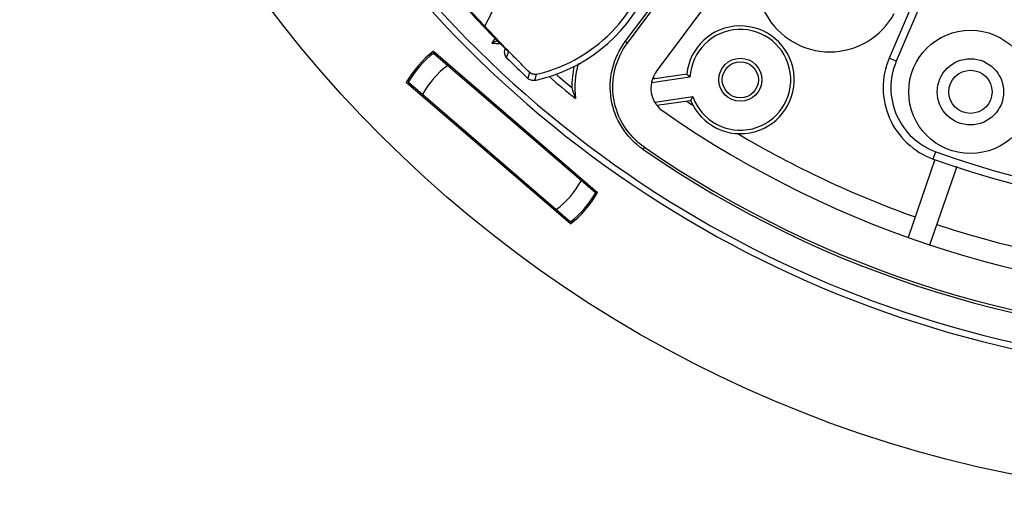
# Model space of a CAD drawing. Units: inches. Extents: x -568.4 to -530.9, y 687.7 to 713.8.
# Drawn here: x -552.8 to -550.3, y 703.8 to 705 of the extents above; entities that cross this region are included whole.
import ezdxf

# ---------------------------------------------------------------- set-up
doc = ezdxf.new("R2010")
doc.units = ezdxf.units.IN
doc.header["$MEASUREMENT"] = 0
doc.layers.add('02___PRT_ALL_AXES', color=7, linetype='Continuous')
doc.layers.add('A-ANNO-DIM', color=1, linetype='Continuous')
doc.styles.add('ARCH', font='archquik.shx')
doc.dimstyles.new('00$3', dxfattribs={"dimtxt": 0.125, "dimasz": 0.18, "dimexe": 0.1, "dimexo": 0.1, "dimgap": 0.09, "dimtad": 0, "dimtih": 1, "dimtoh": 1, "dimzin": 4, "dimdsep": 46, "dimtxsty": 'ARCH', "dimcen": 0.09, "dimclrd": 1, "dimclre": 1, "dimclrt": 4, "dimadec": 0, "dimazin": 0, "dimtfac": 1, "dimtmove": 0, "dimatfit": 3, "dimfxl": 1, "dimtolj": 1, "dimtzin": 4, "dimarcsym": 0})

# ---------------------------------------------------------------- blocks, each defined once
blk = doc.blocks.new('*D9')
at = {"layer": 'A-ANNO-DIM', "color": 1, "lineweight": -2, "transparency": 16777216}
for p, q in [((-551.7085, 709.139), (-551.8305, 709.2713)), ((-551.5865, 709.0067), (-547.7367, 704.8305)), ((-547.2569, 704.31), (-547.6147, 704.6981)), ((-547.0769, 704.31), (-547.2569, 704.31))]:
    blk.add_line(p, q, dxfattribs=at)
at = {"layer": 'A-ANNO-DIM', "color": 1, "transparency": 16777216}
for points in [[(-551.6864, 709.1593), (-551.7305, 709.1187), (-551.5865, 709.0067)], [(-547.5926, 704.7185), (-547.6367, 704.6778), (-547.7367, 704.8305)]]:
    blk.add_solid(points, dxfattribs=at)
at = {"layer": 'Defpoints', "color": 0, "transparency": 16777216}
for p in [(-551.5865, 709.0067), (-547.7367, 704.8305)]:
    blk.add_point(p, dxfattribs=at)
at = {"layer": 'A-ANNO-DIM', "color": 4, "transparency": 16777216, "insert": (-546.3768, 704.31), "char_height": 0.125, "attachment_point": 5, "style": 'ARCH'}
blk.add_mtext('\\A1;∅5.68 [∅144]', dxfattribs=at)

msp = doc.modelspace()

# ---------------------------------------------------------------- linework, layer by layer
at = {"color": 7, "linetype": 'Continuous'}
for p, q in [((-551.2703, 704.9314), (-551.0946, 705.1667)), ((-551.265, 704.9275), (-551.0893, 705.1627)), ((-550.4929, 705.1346), (-550.5972, 704.8888)), ((-550.4747, 705.1269), (-550.5791, 704.8811)), ((-551.1909, 704.8552), (-551.0222, 705.0811)), ((-551.602, 704.9399), (-551.6103, 704.9275)), ((-551.265, 704.9275), (-551.2703, 704.9314)), ((-551.7593, 704.9015), (-551.7597, 704.902)), ((-551.7456, 704.8899), (-551.7596, 704.9071)), ((-551.7596, 704.9071), (-551.3408, 704.5463)), ((-551.7592, 704.9016), (-551.3463, 704.5458)), ((-551.5768, 704.9138), (-551.5777, 704.911)), ((-551.573, 704.8903), (-551.5681, 704.9047)), ((-550.5791, 704.8811), (-550.5972, 704.8888)), ((-551.515, 704.8532), (-551.5191, 704.8374)), ((-551.4102, 704.4657), (-551.829, 704.8266)), ((-551.829, 704.8266), (-551.8099, 704.8153)), ((-551.8234, 704.8271), (-551.824, 704.8275)), ((-551.4106, 704.4713), (-551.8234, 704.827)), ((-551.5011, 704.8323), (-551.4966, 704.848)), ((-551.1054, 704.8405), (-551.2037, 704.8262)), ((-551.1137, 704.8483), (-551.2012, 704.8356)), ((-551.1954, 704.7769), (-551.0982, 704.791)), ((-551.1899, 704.7687), (-551.1039, 704.7812)), ((-551.2215, 704.6618), (-551.2252, 704.6564)), ((-550.4848, 704.6316), (-550.4782, 704.6501)), ((-550.4808, 704.6302), (-550.5492, 704.4314)), ((-550.4934, 704.4122), (-550.424, 704.6136)), ((-551.3408, 704.5463), (-551.3599, 704.5575)), ((-551.3464, 704.5457), (-551.3458, 704.5454)), ((-551.4242, 704.483), (-551.4102, 704.4657)), ((-551.4105, 704.4714), (-551.4101, 704.4708))]:
    msp.add_line(p, q, dxfattribs=at)
for centre, radius in [((-549.6616, 706.9186), 3.1534), ((-550.39, 704.803), 0.1575), ((-550.9769, 704.8338), 0.055), ((-550.9769, 704.8338), 0.0461), ((-550.39, 704.803), 0.0846), ((-550.39, 704.803), 0.0551)]:
    msp.add_circle(centre, radius, dxfattribs=at)
for centre, radius, start, end in [((-549.6616, 706.9186), 2.84, 205.7767, 316.1415), ((-549.6616, 706.9186), 2.8239, 207.4463, 316.0234), ((-551.5863, 705.2307), 0.3931, 283.188, 61.2077), ((-548.7208, 707.7436), 4.0208, 218.7455, 224.9131), ((-548.7208, 707.7436), 4.0181, 218.857, 223.643), ((-551.586, 705.2308), 0.4075, 282.0253, 334.9126), ((-552.9421, 705.6643), 1.4855, 332.1541, 334.2743), ((-550.9769, 704.8338), 0.1375, 202.5241, 173.9759), ((-550.9769, 704.8338), 0.1286, 199.4599, 177.0401), ((-551.9111, 705.5482), 0.6897, 295.8571, 297.1241), ((-551.5863, 705.2306), 0.3041, 265.4759, 269.4501), ((-551.5849, 704.6864), 0.2815, 128.3666, 150.1334), ((-551.5849, 704.6864), 0.2776, 129.0372, 149.4628), ((-551.5849, 704.6864), 0.2769, 129.0125, 129.0372), ((-548.7205, 707.7438), 4.0347, 225.0112, 226.0834), ((-551.143, 704.8112), 0.2559, 165.4434, 185.6787), ((-550.4194, 704.8133), 0.1932, 157, 250.2025), ((-550.4194, 704.8133), 0.1735, 157.0003, 250.2045), ((-551.5849, 704.6864), 0.2303, 126.9122, 151.5878), ((-551.143, 704.8112), 0.264, 167.5028, 179.3162), ((-551.1333, 704.8123), 0.0718, 143.3246, 161.099), ((-551.5849, 704.6864), 0.2769, 149.4628, 149.4875), ((-549.6616, 706.9186), 2.75, 229.0237, 230.8529), ((-549.6616, 706.9186), 2.7339, 229.2295, 230.3252), ((-551.1337, 704.8126), 0.0713, 168.9828, 210.0223), ((-551.1343, 704.8127), 0.0707, 161.1173, 168.9713), ((-549.6616, 706.9186), 2.5856, 233.53, 233.6346), ((-550.8182, 705.1553), 0.4261, 226.1002, 227.6322), ((-551.5849, 704.6864), 0.1398, 116.8989, 118.6047), ((-551.0459, 704.9164), 0.3752, 195.7785, 200.3532), ((-551.1342, 704.8123), 0.0707, 210.0378, 218.0575), ((-549.6616, 706.9186), 2.5856, 235.8165, 236.2495), ((-550.7334, 704.5707), 0.4261, 148.8678, 150.3998), ((-551.1334, 704.813), 0.0718, 218.0625, 234.9705), ((-549.6616, 706.9186), 2.6408, 235.0442, 304.4558), ((-551.5849, 704.6864), 0.1398, 159.8953, 161.6011), ((-549.6616, 706.9186), 2.5856, 239.2505, 250.3457), ((-549.6616, 706.9186), 2.75, 235.3469, 304.1531), ((-549.6616, 706.9186), 2.7435, 235.3469, 304.1531), ((-549.6616, 706.9186), 2.411, 250.2027, 289.7967), ((-551.5849, 704.6864), 0.1398, 339.8953, 341.6011), ((-549.6616, 706.9186), 2.4307, 250.2025, 289.7975), ((-551.5849, 704.6864), 0.2303, 306.9122, 331.5878), ((-551.5849, 704.6864), 0.1398, 296.8989, 298.6047), ((-551.5849, 704.6864), 0.2815, 308.3666, 330.1334), ((-551.5849, 704.6864), 0.2776, 309.0372, 329.4628), ((-551.5849, 704.6864), 0.2769, 329.4628, 329.4875), ((-551.5849, 704.6864), 0.2769, 309.0125, 309.0372), ((-549.6616, 706.9186), 2.5856, 251.6543, 280.5957)]:
    msp.add_arc(centre, radius, start, end, dxfattribs=at)
for points, knots in [([(-551.515, 704.8532), (-551.5243, 704.8625), (-551.5383, 704.8765), (-551.557, 704.8955), (-551.5857, 704.925), (-551.6096, 704.9501), (-551.6286, 704.9704)], [0, 0, 0, 0, 0.0395181, 0.0595159, 0.0797106, 0.1632164, 0.1632164, 0.1632164, 0.1632164]), ([(-551.2252, 704.6564), (-551.2464, 704.671), (-551.2832, 704.7093), (-551.3114, 704.7835), (-551.3084, 704.8627), (-551.2857, 704.9108), (-551.2703, 704.9314)], [0, 0, 0, 0, 0.0772534, 0.1544968, 0.2317403, 0.3089936, 0.3089936, 0.3089936, 0.3089936]), ([(-551.2215, 704.6618), (-551.242, 704.6759), (-551.2776, 704.7129), (-551.3047, 704.7846), (-551.3018, 704.8611), (-551.2799, 704.9075), (-551.265, 704.9275)], [0, 0, 0, 0, 0.0746399, 0.1492718, 0.2239037, 0.2985436, 0.2985436, 0.2985436, 0.2985436]), ([(-551.5778, 704.911), (-551.5784, 704.9092), (-551.5791, 704.9055), (-551.5786, 704.8998), (-551.5766, 704.8945), (-551.5742, 704.8915), (-551.5729, 704.8902)], [0, 0, 0, 0, 0.00560381, 0.01120788, 0.01681231, 0.02241834, 0.02241834, 0.02241834, 0.02241834]), ([(-551.4966, 704.848), (-551.4984, 704.8476), (-551.5019, 704.8473), (-551.5063, 704.8481), (-551.5094, 704.8493), (-551.5114, 704.8505), (-551.5133, 704.8518), (-551.5144, 704.8527), (-551.515, 704.8532)], [0, 0, 0, 0, 0.00545676, 0.01062556, 0.01306645, 0.0154116, 0.01768613, 0.0198958, 0.0198958, 0.0198958, 0.0198958]), ([(-551.5011, 704.8323), (-551.5027, 704.832), (-551.5059, 704.8317), (-551.5107, 704.8324), (-551.5153, 704.8342), (-551.5179, 704.8362), (-551.519, 704.8373)], [0, 0, 0, 0, 0.00484127, 0.00968262, 0.01452382, 0.01936429, 0.01936429, 0.01936429, 0.01936429])]:
    msp.add_open_spline(points, degree=3, knots=knots, dxfattribs=at)
at = {"layer": '02___PRT_ALL_AXES', "color": 7, "linetype": 'Continuous'}
for centre, radius, start, end in [((-550.7486, 705.0915), 0.1864, 146.7377, 331.7623), ((-551.5849, 704.6864), 0.1378, 116.9498, 118.3078), ((-551.5849, 704.6864), 0.1378, 160.2115, 161.5842), ((-551.5849, 704.6864), 0.1378, 340.2115, 341.5842), ((-551.5849, 704.6864), 0.1378, 296.9498, 298.3078)]:
    msp.add_arc(centre, radius, start, end, dxfattribs=at)

# ---------------------------------------------------------------- dimensions: what is measured, and where the dimension line sits
at = {"layer": 'A-ANNO-DIM'}
dim = msp.add_diameter_dim_2p(p1=(-551.5865, 709.0067), p2=(-547.7367, 704.8305), dimstyle='00$3', dxfattribs=at)
dim.commit()
dim.dimension.update_dxf_attribs({"geometry": '*D9', "text_midpoint": (-546.3768, 704.31), "dimtype": 163})

doc.saveas('drawing.dxf')
